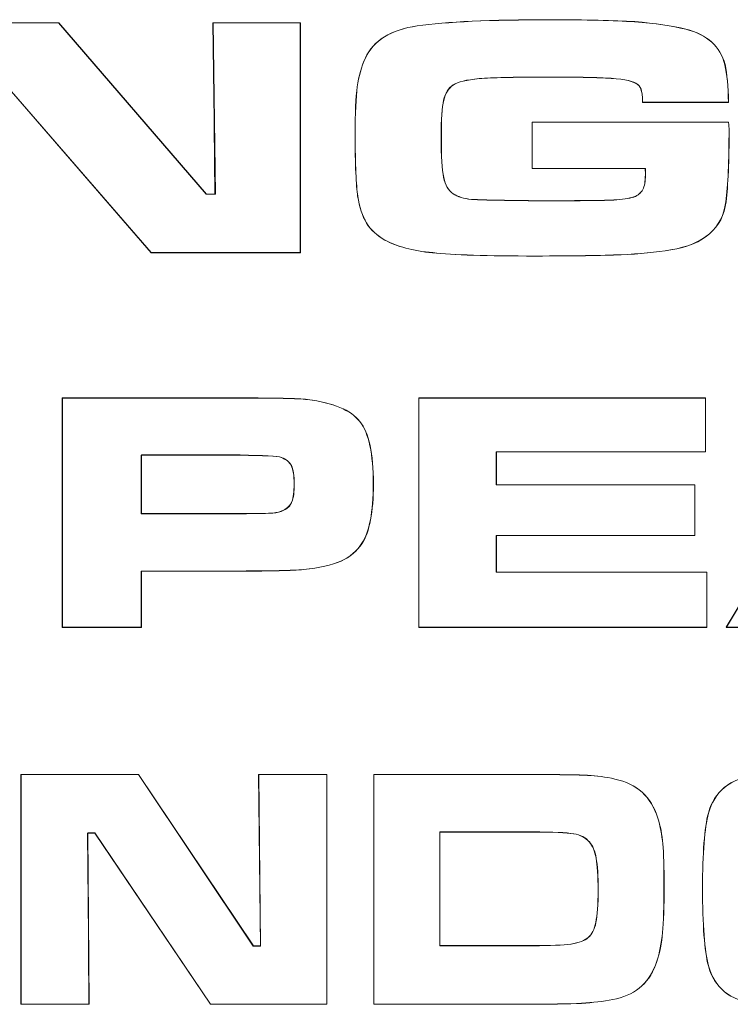
# Model space of a CAD drawing. Units: inches. Extents: x 1716 to 2694, y -847 to 442.
# Drawn here: x 2306 to 2310, y -30 to -24 of the extents above; entities that cross this region are included whole.
import ezdxf

# ---------------------------------------------------------------- set-up
doc = ezdxf.new("R2010")
doc.units = ezdxf.units.IN
doc.header["$MEASUREMENT"] = 0
doc.layers.add('Layer 1', color=7, linetype='Continuous')

msp = doc.modelspace()

# ---------------------------------------------------------------- linework, layer by layer
at = {"layer": 'Layer 1', "color": 7, "lineweight": 5}
for p, q in [((2305.1002, -24.1124), (2306.0252, -24.1124)), ((2305.1009, -24.1124), (2306.0262, -24.1124)), ((2305.1009, -24.1124), (2306.0262, -24.1124)), ((2305.1009, -24.1124), (2306.0262, -24.1124)), ((2306.0252, -24.1124), (2306.0252, -24.1124)), ((2306.0252, -24.1124), (2306.9326, -25.1645)), ((2306.0262, -24.1124), (2306.9326, -25.1652)), ((2306.0262, -24.1124), (2306.9326, -25.1652)), ((2306.0262, -24.1124), (2306.0262, -24.1124)), ((2306.0262, -24.1124), (2306.9333, -25.1645)), ((2306.9867, -25.1652), (2306.9736, -24.1124)), ((2306.9736, -24.1124), (2307.51, -24.1124)), ((2306.986, -25.1645), (2306.9743, -24.1124)), ((2306.9743, -24.1124), (2306.9743, -24.1124)), ((2306.9743, -24.1124), (2307.51, -24.1124)), ((2306.9878, -25.1652), (2306.9743, -24.1124)), ((2306.9743, -24.1124), (2307.5107, -24.1124)), ((2306.9884, -25.1645), (2306.9743, -24.1124)), ((2306.9743, -24.1124), (2306.9743, -24.1124)), ((2306.9743, -24.1124), (2307.5107, -24.1124)), ((2307.51, -24.1124), (2307.51, -25.5245)), ((2307.51, -24.1124), (2307.51, -24.1124)), ((2307.51, -24.1124), (2307.51, -25.5238)), ((2307.5107, -24.1124), (2307.5107, -25.5245)), ((2307.5107, -24.1124), (2307.5107, -24.1124)), ((2307.5107, -24.1124), (2307.5107, -25.5238)), ((2306.5943, -25.5245), (2305.6831, -24.4724)), ((2306.595, -25.5245), (2305.6831, -24.4724)), ((2306.595, -25.5238), (2305.6831, -24.4724)), ((2306.5943, -25.5238), (2305.6838, -24.4724)), ((2306.9326, -25.1645), (2306.9326, -25.1645)), ((2306.9326, -25.1645), (2306.986, -25.1645)), ((2306.9326, -25.1652), (2306.9867, -25.1652)), ((2306.9326, -25.1652), (2306.9878, -25.1652)), ((2306.9333, -25.1645), (2306.9333, -25.1645)), ((2306.9333, -25.1645), (2306.9884, -25.1645)), ((2306.986, -25.1645), (2306.986, -25.1645)), ((2306.9884, -25.1645), (2306.9884, -25.1645)), ((2307.51, -25.5238), (2306.5943, -25.5238)), ((2306.5943, -25.5238), (2306.5943, -25.5238)), ((2307.51, -25.5245), (2306.5943, -25.5245)), ((2307.5107, -25.5238), (2306.595, -25.5238)), ((2306.595, -25.5238), (2306.595, -25.5238)), ((2307.5107, -25.5245), (2306.595, -25.5245)), ((2307.51, -25.5238), (2307.51, -25.5238)), ((2307.5107, -25.5238), (2307.5107, -25.5238)), ((2308.2376, -26.4164), (2309.9991, -26.4164)), ((2308.2376, -27.8269), (2308.2376, -26.4164)), ((2308.2376, -26.4164), (2309.9998, -26.4164)), ((2308.2376, -27.8269), (2308.2376, -26.4164)), ((2308.2376, -26.4171), (2309.9998, -26.4171)), ((2308.2376, -27.8251), (2308.2376, -26.4171)), ((2308.2376, -26.4171), (2308.2376, -26.4171)), ((2308.2387, -26.4171), (2309.9991, -26.4171)), ((2308.2387, -27.8251), (2308.2387, -26.4171)), ((2308.2387, -26.4171), (2308.2387, -26.4171)), ((2309.9991, -26.4164), (2309.9991, -26.7475)), ((2309.9991, -26.4171), (2309.9991, -26.4171)), ((2309.9991, -26.4171), (2309.9991, -26.7468)), ((2309.9998, -26.4164), (2309.9998, -26.7475)), ((2309.9998, -26.4171), (2309.9998, -26.4171)), ((2309.9998, -26.4171), (2309.9998, -26.7468)), ((2310.1266, -27.8269), (2310.9706, -26.4164)), ((2310.1266, -27.8269), (2310.9706, -26.4164)), ((2310.1266, -27.8251), (2310.9713, -26.4171)), ((2310.1276, -27.8251), (2310.972, -26.4171)), ((2309.9991, -26.7468), (2308.7138, -26.7468)), ((2308.7138, -26.7468), (2308.7138, -26.7468)), ((2308.7138, -26.7468), (2308.7138, -26.9497)), ((2309.9991, -26.7475), (2308.7138, -26.7475)), ((2308.7138, -26.7475), (2308.7138, -26.9511)), ((2309.9998, -26.7468), (2308.7148, -26.7468)), ((2308.7148, -26.7468), (2308.7148, -26.7468)), ((2308.7148, -26.7468), (2308.7148, -26.9497)), ((2309.9998, -26.7475), (2308.7148, -26.7475)), ((2308.7148, -26.7475), (2308.7148, -26.9511)), ((2309.9991, -26.7468), (2309.9991, -26.7468)), ((2309.9998, -26.7468), (2309.9998, -26.7468)), ((2308.7138, -26.9497), (2308.7138, -26.9497)), ((2308.7138, -26.9497), (2309.934, -26.9497)), ((2308.7138, -26.9511), (2309.9333, -26.9511)), ((2308.7148, -26.9497), (2308.7148, -26.9497)), ((2308.7148, -26.9497), (2309.9333, -26.9497)), ((2308.7148, -26.9511), (2309.9333, -26.9511)), ((2309.9333, -26.9497), (2309.9333, -26.9497)), ((2309.9333, -26.9497), (2309.9333, -27.2626)), ((2309.9333, -26.9511), (2309.9333, -27.2608)), ((2309.9333, -26.9511), (2309.9333, -27.2608)), ((2309.934, -26.9497), (2309.934, -26.9497)), ((2309.934, -26.9497), (2309.934, -27.2626)), ((2309.9333, -27.2608), (2308.7138, -27.2608)), ((2308.7138, -27.2608), (2308.7138, -27.4875)), ((2309.934, -27.2626), (2308.7138, -27.2626)), ((2308.7138, -27.2626), (2308.7138, -27.2626)), ((2308.7138, -27.2626), (2308.7138, -27.4861)), ((2309.9333, -27.2608), (2308.7148, -27.2608)), ((2308.7148, -27.2608), (2308.7148, -27.4875)), ((2309.9333, -27.2626), (2308.7148, -27.2626)), ((2308.7148, -27.2626), (2308.7148, -27.2626)), ((2308.7148, -27.2626), (2308.7148, -27.4861)), ((2309.9333, -27.2626), (2309.9333, -27.2626)), ((2309.934, -27.2626), (2309.934, -27.2626)), ((2308.7138, -27.4861), (2308.7138, -27.4861)), ((2308.7138, -27.4861), (2310.0074, -27.4861)), ((2308.7138, -27.4875), (2310.0084, -27.4875)), ((2308.7148, -27.4861), (2308.7148, -27.4861)), ((2308.7148, -27.4861), (2310.0074, -27.4861)), ((2308.7148, -27.4875), (2310.0074, -27.4875)), ((2310.0074, -27.4861), (2310.0074, -27.4861)), ((2310.0074, -27.4861), (2310.0074, -27.8251)), ((2310.0074, -27.4861), (2310.0074, -27.4861)), ((2310.0074, -27.4861), (2310.0074, -27.8251)), ((2310.0074, -27.4875), (2310.0074, -27.8269)), ((2310.0084, -27.4875), (2310.0084, -27.8269)), ((2310.0074, -27.8251), (2308.2376, -27.8251)), ((2308.2376, -27.8251), (2308.2376, -27.8251)), ((2310.0084, -27.8269), (2308.2376, -27.8269)), ((2310.0074, -27.8269), (2308.2376, -27.8269)), ((2310.0074, -27.8251), (2308.2387, -27.8251)), ((2308.2387, -27.8251), (2308.2387, -27.8251)), ((2310.0074, -27.8251), (2310.0074, -27.8251)), ((2310.0074, -27.8251), (2310.0074, -27.8251)), ((2310.6809, -27.8251), (2310.1266, -27.8251)), ((2310.1266, -27.8251), (2310.1266, -27.8251)), ((2310.6802, -27.8269), (2310.1266, -27.8269)), ((2310.6809, -27.8269), (2310.1266, -27.8269)), ((2310.6795, -27.8251), (2310.1276, -27.8251)), ((2310.1276, -27.8251), (2310.1276, -27.8251)), ((2305.7937, -28.7295), (2306.5161, -28.7295)), ((2305.7937, -30.1406), (2305.7937, -28.7295)), ((2305.7937, -28.7295), (2305.7937, -28.7295)), ((2305.7947, -28.7295), (2306.5154, -28.7295)), ((2305.7947, -30.1406), (2305.7947, -28.7295)), ((2305.7947, -28.7295), (2305.7947, -28.7295)), ((2305.7947, -28.7309), (2306.5154, -28.7309)), ((2305.7947, -30.1423), (2305.7947, -28.7309)), ((2305.7947, -28.7309), (2306.5161, -28.7309)), ((2305.7947, -30.1423), (2305.7947, -28.7309)), ((2306.5154, -28.7295), (2306.5154, -28.7295)), ((2306.5154, -28.7295), (2307.222, -29.7847)), ((2306.5154, -28.7309), (2307.222, -29.7837)), ((2306.5161, -28.7295), (2306.5161, -28.7295)), ((2306.5161, -28.7295), (2307.2213, -29.7847)), ((2306.5161, -28.7309), (2307.222, -29.7837)), ((2307.2647, -29.7847), (2307.2537, -28.7295)), ((2307.2537, -28.7295), (2307.2537, -28.7295)), ((2307.2537, -28.7295), (2307.6726, -28.7295)), ((2307.2654, -29.7847), (2307.2548, -28.7295)), ((2307.2548, -28.7295), (2307.2548, -28.7295)), ((2307.2548, -28.7295), (2307.6726, -28.7295)), ((2307.2647, -29.7837), (2307.2548, -28.7309)), ((2307.2548, -28.7309), (2307.6726, -28.7309)), ((2307.2654, -29.7837), (2307.2548, -28.7309)), ((2307.2548, -28.7309), (2307.6726, -28.7309)), ((2307.6726, -28.7295), (2307.6726, -28.7295)), ((2307.6726, -28.7295), (2307.6726, -30.1406)), ((2307.6726, -28.7295), (2307.6726, -28.7295)), ((2307.6726, -28.7295), (2307.6726, -30.1406)), ((2307.6726, -28.7309), (2307.6726, -30.1423)), ((2307.6726, -28.7309), (2307.6726, -30.1423)), ((2306.2484, -29.0902), (2306.2033, -29.0902)), ((2306.2033, -29.0902), (2306.2126, -30.1423)), ((2306.2484, -29.0895), (2306.204, -29.0895)), ((2306.204, -29.0895), (2306.204, -29.0895)), ((2306.204, -29.0895), (2306.2126, -30.1406)), ((2306.2484, -29.0902), (2306.204, -29.0902)), ((2306.204, -29.0902), (2306.2119, -30.1423)), ((2306.2484, -29.0895), (2306.205, -29.0895)), ((2306.205, -29.0895), (2306.205, -29.0895)), ((2306.205, -29.0895), (2306.2126, -30.1406)), ((2306.9581, -30.1406), (2306.2484, -29.0895)), ((2306.2484, -29.0895), (2306.2484, -29.0895)), ((2306.9588, -30.1406), (2306.2484, -29.0895)), ((2306.2484, -29.0895), (2306.2484, -29.0895)), ((2306.9581, -30.1423), (2306.2484, -29.0902)), ((2306.9588, -30.1423), (2306.2484, -29.0902)), ((2307.2213, -29.7847), (2307.2213, -29.7847)), ((2307.2213, -29.7847), (2307.2647, -29.7847)), ((2307.222, -29.7837), (2307.2647, -29.7837)), ((2307.222, -29.7837), (2307.2654, -29.7837)), ((2307.222, -29.7847), (2307.222, -29.7847)), ((2307.222, -29.7847), (2307.2654, -29.7847)), ((2307.2647, -29.7847), (2307.2647, -29.7847)), ((2307.2654, -29.7847), (2307.2654, -29.7847)), ((2306.2126, -30.1406), (2305.7937, -30.1406)), ((2305.7937, -30.1406), (2305.7937, -30.1406)), ((2306.2126, -30.1406), (2305.7947, -30.1406)), ((2305.7947, -30.1406), (2305.7947, -30.1406)), ((2306.2119, -30.1423), (2305.7947, -30.1423)), ((2306.2126, -30.1423), (2305.7947, -30.1423)), ((2306.2126, -30.1406), (2306.2126, -30.1406)), ((2306.2126, -30.1406), (2306.2126, -30.1406)), ((2307.6726, -30.1406), (2306.9581, -30.1406)), ((2306.9581, -30.1406), (2306.9581, -30.1406)), ((2307.6726, -30.1423), (2306.9581, -30.1423)), ((2307.6726, -30.1406), (2306.9588, -30.1406)), ((2306.9588, -30.1406), (2306.9588, -30.1406)), ((2307.6726, -30.1423), (2306.9588, -30.1423)), ((2307.6726, -30.1406), (2307.6726, -30.1406)), ((2307.6726, -30.1406), (2307.6726, -30.1406))]:
    msp.add_line(p, q, dxfattribs=at)
for points in [[(2307.9097, -24.3284), (2307.9593, -24.2202), (2308.0668, -24.1544), (2308.2277, -24.1303)], [(2307.9097, -24.3277), (2307.96, -24.2185), (2308.0661, -24.1544), (2308.2277, -24.1303)], [(2307.9097, -24.3284), (2307.9607, -24.2202), (2308.0661, -24.1544), (2308.2287, -24.1303)], [(2307.9104, -24.3277), (2307.9607, -24.2185), (2308.0661, -24.1544), (2308.2287, -24.1303)], [(2308.2277, -24.1303), (2308.4051, -24.1041), (2308.6783, -24.0924), (2309.0469, -24.0924)], [(2308.2277, -24.1303), (2308.4051, -24.1055), (2308.6783, -24.0931), (2309.0469, -24.0931)], [(2308.2287, -24.1303), (2308.4065, -24.1041), (2308.679, -24.0924), (2309.0476, -24.0924)], [(2308.2287, -24.1303), (2308.4065, -24.1055), (2308.679, -24.0931), (2309.0476, -24.0931)], [(2309.0469, -24.0924), (2309.265, -24.0924), (2309.4369, -24.0979), (2309.564, -24.1041)], [(2309.0469, -24.0931), (2309.265, -24.0931), (2309.4369, -24.0969), (2309.564, -24.1055)], [(2309.0476, -24.0924), (2309.2643, -24.0924), (2309.4376, -24.0979), (2309.5647, -24.1041)], [(2309.0476, -24.0931), (2309.2643, -24.0931), (2309.4376, -24.0969), (2309.5647, -24.1055)], [(2309.564, -24.1041), (2309.6894, -24.1155), (2309.7955, -24.1303), (2309.8782, -24.1513)], [(2309.564, -24.1055), (2309.6901, -24.1148), (2309.7945, -24.1303), (2309.8782, -24.1503)], [(2309.5647, -24.1041), (2309.6915, -24.1155), (2309.7945, -24.1303), (2309.8789, -24.1513)], [(2309.5647, -24.1055), (2309.6908, -24.1148), (2309.7955, -24.1303), (2309.8782, -24.1503)], [(2309.8782, -24.1503), (2310.0098, -24.1844), (2310.0904, -24.257), (2310.1183, -24.3694)], [(2309.8782, -24.1503), (2310.0105, -24.1844), (2310.0911, -24.257), (2310.119, -24.3694)], [(2309.8782, -24.1513), (2310.0105, -24.1837), (2310.0904, -24.257), (2310.1183, -24.3687)], [(2309.8789, -24.1513), (2310.0091, -24.1837), (2310.0911, -24.257), (2310.119, -24.3687)], [(2307.8594, -24.5048), (2307.8687, -24.44), (2307.8862, -24.3811), (2307.9097, -24.3277)], [(2307.8594, -24.5041), (2307.8687, -24.4393), (2307.8856, -24.3811), (2307.9097, -24.3284)], [(2307.8601, -24.5048), (2307.8694, -24.44), (2307.8849, -24.3811), (2307.9104, -24.3277)], [(2307.8601, -24.5041), (2307.8694, -24.4393), (2307.8856, -24.3811), (2307.9097, -24.3284)], [(2310.1183, -24.3687), (2310.1314, -24.4252), (2310.1383, -24.502), (2310.14, -24.5985)], [(2310.1183, -24.3694), (2310.1314, -24.4252), (2310.139, -24.5027), (2310.14, -24.6002)], [(2310.119, -24.3687), (2310.1314, -24.4252), (2310.139, -24.502), (2310.1407, -24.5985)], [(2310.119, -24.3694), (2310.1321, -24.4252), (2310.139, -24.5027), (2310.14, -24.6002)], [(2308.4492, -24.4941), (2308.4206, -24.5127), (2308.4013, -24.5437), (2308.3903, -24.5878)], [(2308.4492, -24.4927), (2308.4206, -24.5134), (2308.402, -24.543), (2308.3909, -24.5871)], [(2308.4499, -24.4927), (2308.4213, -24.5134), (2308.4003, -24.543), (2308.3909, -24.5871)], [(2308.4499, -24.4941), (2308.4206, -24.5127), (2308.402, -24.5437), (2308.3909, -24.5878)], [(2308.6087, -24.4545), (2308.5312, -24.4617), (2308.4771, -24.4741), (2308.4492, -24.4941)], [(2308.6094, -24.4545), (2308.5312, -24.4631), (2308.4771, -24.4748), (2308.4492, -24.4927)], [(2308.6094, -24.4545), (2308.5319, -24.4617), (2308.4778, -24.4741), (2308.4499, -24.4941)], [(2308.6101, -24.4545), (2308.5319, -24.4631), (2308.4778, -24.4748), (2308.4499, -24.4927)], [(2309.0011, -24.4445), (2308.8178, -24.4445), (2308.6876, -24.4483), (2308.6087, -24.4545)], [(2309.0011, -24.4445), (2308.8185, -24.4445), (2308.6883, -24.4483), (2308.6094, -24.4545)], [(2309.0011, -24.4455), (2308.8185, -24.4455), (2308.6876, -24.4483), (2308.6094, -24.4545)], [(2309.0004, -24.4455), (2308.8178, -24.4455), (2308.6883, -24.4483), (2308.6101, -24.4545)], [(2309.3866, -24.4517), (2309.2984, -24.4455), (2309.1699, -24.4455), (2309.0004, -24.4455)], [(2309.3866, -24.4507), (2309.2984, -24.4462), (2309.1692, -24.4445), (2309.0011, -24.4445)], [(2309.3866, -24.4507), (2309.2984, -24.4462), (2309.1692, -24.4445), (2309.0011, -24.4445)], [(2309.3859, -24.4517), (2309.2977, -24.4455), (2309.1692, -24.4455), (2309.0011, -24.4455)], [(2309.5716, -24.4841), (2309.5423, -24.4662), (2309.482, -24.4545), (2309.3859, -24.4517)], [(2309.5716, -24.4824), (2309.5416, -24.4662), (2309.481, -24.4545), (2309.3866, -24.4507)], [(2309.5709, -24.4824), (2309.5416, -24.4662), (2309.481, -24.4545), (2309.3866, -24.4507)], [(2309.5723, -24.4841), (2309.5416, -24.4662), (2309.481, -24.4545), (2309.3866, -24.4517)], [(2309.6033, -24.5189), (2309.5981, -24.5041), (2309.5878, -24.4917), (2309.5709, -24.4824)], [(2309.6026, -24.5189), (2309.5971, -24.5041), (2309.5871, -24.4917), (2309.5716, -24.4824)], [(2309.6026, -24.5196), (2309.5981, -24.5048), (2309.5878, -24.4927), (2309.5716, -24.4841)], [(2309.6033, -24.5196), (2309.5988, -24.5048), (2309.5878, -24.4927), (2309.5723, -24.4841)], [(2307.8463, -24.7959), (2307.8463, -24.6667), (2307.8521, -24.5692), (2307.8594, -24.5048)], [(2307.847, -24.7952), (2307.847, -24.6667), (2307.8521, -24.5699), (2307.8594, -24.5041)], [(2307.847, -24.7952), (2307.847, -24.6667), (2307.8521, -24.5699), (2307.8601, -24.5041)], [(2307.847, -24.7959), (2307.847, -24.6667), (2307.8521, -24.5692), (2307.8601, -24.5048)], [(2309.6119, -24.6002), (2309.6119, -24.5599), (2309.6088, -24.5337), (2309.6026, -24.5189)], [(2309.6126, -24.5985), (2309.6126, -24.5606), (2309.6081, -24.5344), (2309.6026, -24.5196)], [(2309.6119, -24.6002), (2309.6119, -24.5599), (2309.6088, -24.5337), (2309.6033, -24.5189)], [(2309.6119, -24.5985), (2309.6119, -24.5606), (2309.6088, -24.5344), (2309.6033, -24.5196)], [(2308.3909, -24.5871), (2308.3803, -24.6312), (2308.3754, -24.7046), (2308.3754, -24.8107)], [(2308.3909, -24.5878), (2308.3803, -24.6312), (2308.3754, -24.7063), (2308.3754, -24.8124)], [(2308.3909, -24.5871), (2308.3796, -24.6312), (2308.3765, -24.7046), (2308.3765, -24.8107)], [(2308.3903, -24.5878), (2308.3803, -24.6312), (2308.3765, -24.7063), (2308.3765, -24.8124)], [(2310.1407, -24.5985), (2310.1407, -24.5985), (2309.6119, -24.5985), (2309.6119, -24.5985)], [(2310.14, -24.6002), (2310.14, -24.6002), (2309.6119, -24.6002), (2309.6119, -24.6002)], [(2310.14, -24.6002), (2310.14, -24.6002), (2309.6119, -24.6002), (2309.6119, -24.6002)], [(2310.14, -24.5985), (2310.14, -24.5985), (2309.6126, -24.5985), (2309.6126, -24.5985)], [(2308.9346, -24.7225), (2308.9346, -24.7225), (2310.1407, -24.7225), (2310.1407, -24.7225)], [(2308.9346, -25.0057), (2308.9346, -25.0057), (2308.9346, -24.7225), (2308.9346, -24.7225)], [(2308.9346, -24.7225), (2308.9346, -24.7225), (2310.1407, -24.7225), (2310.1407, -24.7225)], [(2308.9346, -25.0057), (2308.9346, -25.0057), (2308.9346, -24.7225), (2308.9346, -24.7225)], [(2308.9346, -24.7225), (2308.9346, -24.7225), (2310.1407, -24.7225), (2310.1407, -24.7225)], [(2308.9346, -25.0057), (2308.9346, -25.0057), (2308.9346, -24.7225), (2308.9346, -24.7225)], [(2308.9353, -24.7225), (2308.9353, -24.7225), (2310.1414, -24.7225), (2310.1414, -24.7225)], [(2308.9353, -25.0057), (2308.9353, -25.0057), (2308.9353, -24.7225), (2308.9353, -24.7225)], [(2310.1407, -24.7225), (2310.1428, -24.7456), (2310.1445, -24.7604), (2310.1445, -24.7621)], [(2310.1407, -24.7225), (2310.1428, -24.7456), (2310.1438, -24.7604), (2310.1438, -24.7621)], [(2310.1407, -24.7225), (2310.1438, -24.7466), (2310.1438, -24.7611), (2310.1438, -24.7611)], [(2310.1414, -24.7225), (2310.1428, -24.7466), (2310.1445, -24.7611), (2310.1445, -24.7611)], [(2307.8625, -25.1762), (2307.8539, -25.1118), (2307.8463, -24.985), (2307.8463, -24.7959)], [(2307.8625, -25.1769), (2307.8532, -25.1118), (2307.847, -24.985), (2307.847, -24.7952)], [(2307.8632, -25.1769), (2307.8539, -25.1118), (2307.847, -24.985), (2307.847, -24.7952)], [(2307.8632, -25.1762), (2307.8539, -25.1118), (2307.847, -24.985), (2307.847, -24.7959)], [(2310.1445, -24.7611), (2310.1445, -24.9609), (2310.1383, -25.1118), (2310.1235, -25.2117)], [(2310.1438, -24.7611), (2310.1438, -24.9609), (2310.1376, -25.1118), (2310.1245, -25.2117)], [(2310.1445, -24.7621), (2310.1445, -24.9609), (2310.1376, -25.1118), (2310.1245, -25.211)], [(2310.1438, -24.7621), (2310.1438, -24.9609), (2310.1376, -25.1118), (2310.1252, -25.211)], [(2308.3754, -24.8107), (2308.3754, -24.9316), (2308.3803, -25.0143), (2308.3909, -25.0615)], [(2308.3754, -24.8124), (2308.3754, -24.933), (2308.3803, -25.015), (2308.3909, -25.0615)], [(2308.3765, -24.8107), (2308.3765, -24.9316), (2308.3796, -25.0143), (2308.3909, -25.0615)], [(2308.3765, -24.8124), (2308.3765, -24.933), (2308.3803, -25.015), (2308.3903, -25.0615)], [(2309.6288, -25.0057), (2309.6288, -25.0057), (2308.9346, -25.0057), (2308.9346, -25.0057)], [(2309.6288, -25.0057), (2309.6288, -25.0057), (2308.9346, -25.0057), (2308.9346, -25.0057)], [(2309.6298, -25.0057), (2309.6298, -25.0057), (2308.9346, -25.0057), (2308.9346, -25.0057)], [(2309.6288, -25.0057), (2309.6288, -25.0057), (2308.9353, -25.0057), (2308.9353, -25.0057)], [(2309.6143, -25.1352), (2309.6243, -25.1142), (2309.6305, -25.088), (2309.6305, -25.0436)], [(2309.6143, -25.1352), (2309.625, -25.1142), (2309.6298, -25.088), (2309.6298, -25.0436)], [(2309.6143, -25.1366), (2309.6243, -25.1156), (2309.6298, -25.0863), (2309.6298, -25.0453)], [(2309.6143, -25.1366), (2309.625, -25.1156), (2309.6298, -25.0863), (2309.6298, -25.0453)], [(2309.6298, -25.0453), (2309.6298, -25.0398), (2309.6298, -25.026), (2309.6288, -25.0057)], [(2309.6305, -25.0436), (2309.6305, -25.0408), (2309.6305, -25.026), (2309.6288, -25.0057)], [(2309.6298, -25.0453), (2309.6298, -25.0398), (2309.6298, -25.026), (2309.6288, -25.0057)], [(2309.6298, -25.0436), (2309.6298, -25.0408), (2309.6298, -25.026), (2309.6298, -25.0057)], [(2308.3903, -25.0615), (2308.4013, -25.1097), (2308.4199, -25.1428), (2308.4492, -25.1614)], [(2308.3909, -25.0615), (2308.402, -25.1087), (2308.4199, -25.1435), (2308.4492, -25.1614)], [(2308.3909, -25.0615), (2308.402, -25.1097), (2308.4199, -25.1428), (2308.4499, -25.1614)], [(2308.3909, -25.0615), (2308.4003, -25.1087), (2308.4206, -25.1435), (2308.4499, -25.1614)], [(2308.4492, -25.1614), (2308.4771, -25.1807), (2308.5157, -25.1917), (2308.5615, -25.1969)], [(2308.4492, -25.1614), (2308.4771, -25.1824), (2308.515, -25.1907), (2308.5608, -25.1969)], [(2308.4499, -25.1614), (2308.4778, -25.1807), (2308.5157, -25.1917), (2308.5615, -25.1969)], [(2308.4499, -25.1614), (2308.4778, -25.1824), (2308.5157, -25.1907), (2308.5615, -25.1969)], [(2309.5592, -25.1824), (2309.5847, -25.1707), (2309.6026, -25.1583), (2309.6143, -25.1352)], [(2309.5592, -25.1807), (2309.5847, -25.1714), (2309.6026, -25.1576), (2309.6143, -25.1366)], [(2309.5599, -25.1824), (2309.5847, -25.1707), (2309.6033, -25.1583), (2309.6143, -25.1352)], [(2309.5599, -25.1807), (2309.5857, -25.1714), (2309.6033, -25.1576), (2309.6143, -25.1366)], [(2307.9172, -25.3409), (2307.8918, -25.2999), (2307.8732, -25.2441), (2307.8625, -25.1762)], [(2307.9166, -25.3426), (2307.8918, -25.3006), (2307.8732, -25.2441), (2307.8625, -25.1769)], [(2307.9172, -25.3409), (2307.8911, -25.2999), (2307.8738, -25.2441), (2307.8632, -25.1762)], [(2307.9172, -25.3426), (2307.8918, -25.3006), (2307.8738, -25.2441), (2307.8632, -25.1769)], [(2308.5608, -25.1969), (2308.608, -25.2), (2308.7527, -25.2031), (2308.998, -25.2055)], [(2308.5615, -25.1969), (2308.608, -25.1986), (2308.7527, -25.2031), (2308.998, -25.2048)], [(2308.5615, -25.1969), (2308.608, -25.1986), (2308.7534, -25.2031), (2308.998, -25.2048)], [(2308.5615, -25.1969), (2308.6087, -25.2), (2308.7534, -25.2031), (2308.998, -25.2055)], [(2308.998, -25.2055), (2309.2388, -25.2055), (2309.3828, -25.2031), (2309.4362, -25.2)], [(2308.998, -25.2055), (2309.2381, -25.2055), (2309.3852, -25.2031), (2309.4362, -25.2)], [(2308.998, -25.2048), (2309.2381, -25.2048), (2309.3835, -25.2031), (2309.4362, -25.201)], [(2308.998, -25.2048), (2309.2381, -25.2048), (2309.3842, -25.2031), (2309.4362, -25.201)], [(2309.4362, -25.201), (2309.4872, -25.1969), (2309.5292, -25.1907), (2309.5592, -25.1807)], [(2309.4362, -25.201), (2309.4872, -25.1969), (2309.5292, -25.1907), (2309.5599, -25.1807)], [(2309.4362, -25.2), (2309.4872, -25.1969), (2309.5282, -25.1907), (2309.5592, -25.1824)], [(2309.4362, -25.2), (2309.4865, -25.1969), (2309.5292, -25.1907), (2309.5599, -25.1824)], [(2310.1245, -25.211), (2310.1042, -25.3736), (2309.9905, -25.4735), (2309.7852, -25.5066)], [(2310.1235, -25.2117), (2310.1049, -25.3736), (2309.9898, -25.4742), (2309.7852, -25.5066)], [(2310.1252, -25.211), (2310.1049, -25.3736), (2309.9905, -25.4735), (2309.7862, -25.5066)], [(2310.1245, -25.2117), (2310.1049, -25.3736), (2309.9905, -25.4742), (2309.7862, -25.5066)], [(2308.0302, -25.4463), (2307.9806, -25.4191), (2307.9438, -25.386), (2307.9166, -25.3426)], [(2308.0302, -25.447), (2307.9817, -25.4177), (2307.9438, -25.386), (2307.9172, -25.3409)], [(2308.0309, -25.447), (2307.9806, -25.4177), (2307.9438, -25.386), (2307.9172, -25.3409)], [(2308.0302, -25.4463), (2307.9806, -25.4191), (2307.9445, -25.386), (2307.9172, -25.3426)], [(2308.3231, -25.5252), (2308.2008, -25.5128), (2308.1033, -25.4859), (2308.0302, -25.4463)], [(2308.3231, -25.5252), (2308.2008, -25.5128), (2308.1033, -25.4859), (2308.0302, -25.4463)], [(2308.3238, -25.5238), (2308.1997, -25.5121), (2308.1022, -25.4859), (2308.0302, -25.447)], [(2308.3231, -25.5238), (2308.2008, -25.5121), (2308.1033, -25.4859), (2308.0309, -25.447)], [(2308.9546, -25.5445), (2308.6573, -25.5445), (2308.4485, -25.5383), (2308.3231, -25.5238)], [(2308.9556, -25.5445), (2308.6566, -25.5445), (2308.4468, -25.5376), (2308.3231, -25.5252)], [(2308.9546, -25.5445), (2308.6573, -25.5445), (2308.4485, -25.5376), (2308.3231, -25.5252)], [(2308.9556, -25.5445), (2308.6566, -25.5445), (2308.4474, -25.5383), (2308.3238, -25.5238)], [(2309.7862, -25.5066), (2309.6963, -25.5214), (2309.594, -25.5314), (2309.4796, -25.5369)], [(2309.7852, -25.5066), (2309.6963, -25.5214), (2309.5933, -25.5314), (2309.4803, -25.5369)], [(2309.7852, -25.5066), (2309.6963, -25.5214), (2309.5933, -25.5331), (2309.4803, -25.5362)], [(2309.7862, -25.5066), (2309.6963, -25.5214), (2309.594, -25.5331), (2309.481, -25.5362)], [(2309.481, -25.5362), (2309.3656, -25.5414), (2309.1899, -25.5445), (2308.9546, -25.5445)], [(2309.4796, -25.5369), (2309.3649, -25.5414), (2309.1899, -25.5445), (2308.9546, -25.5445)], [(2309.4803, -25.5362), (2309.3649, -25.5414), (2309.1899, -25.5445), (2308.9556, -25.5445)], [(2309.4803, -25.5369), (2309.3649, -25.5414), (2309.1899, -25.5445), (2308.9556, -25.5445)], [(2306.0479, -27.8269), (2306.0479, -27.8269), (2306.0479, -26.4164), (2306.0479, -26.4164)], [(2306.0479, -26.4164), (2306.0479, -26.4164), (2307.1387, -26.4164), (2307.1387, -26.4164)], [(2306.0479, -27.8251), (2306.0479, -27.8251), (2306.0479, -26.4171), (2306.0479, -26.4171)], [(2306.0479, -26.4171), (2306.0479, -26.4171), (2307.1376, -26.4171), (2307.1376, -26.4171)], [(2306.0486, -27.8269), (2306.0486, -27.8269), (2306.0486, -26.4164), (2306.0486, -26.4164)], [(2306.0486, -26.4164), (2306.0486, -26.4164), (2307.1387, -26.4164), (2307.1387, -26.4164)], [(2306.0486, -27.8251), (2306.0486, -27.8251), (2306.0486, -26.4171), (2306.0486, -26.4171)], [(2306.0486, -26.4171), (2306.0486, -26.4171), (2307.1387, -26.4171), (2307.1387, -26.4171)], [(2307.1376, -26.4171), (2307.3547, -26.4171), (2307.4938, -26.4195), (2307.5541, -26.4257)], [(2307.1387, -26.4164), (2307.3547, -26.4164), (2307.4938, -26.4195), (2307.5552, -26.4264)], [(2307.1387, -26.4164), (2307.3547, -26.4164), (2307.4932, -26.4195), (2307.5552, -26.4264)], [(2307.1387, -26.4171), (2307.3554, -26.4171), (2307.4932, -26.4195), (2307.5552, -26.4257)], [(2307.5541, -26.4257), (2307.7136, -26.4464), (2307.8184, -26.4905), (2307.8756, -26.5611)], [(2307.5552, -26.4257), (2307.713, -26.4464), (2307.8191, -26.4905), (2307.8763, -26.5611)], [(2307.5552, -26.4264), (2307.713, -26.4457), (2307.8191, -26.4898), (2307.8763, -26.5618)], [(2307.5552, -26.4264), (2307.713, -26.4457), (2307.8198, -26.4898), (2307.8763, -26.5618)], [(2307.8756, -26.5611), (2307.9321, -26.6314), (2307.9582, -26.7585), (2307.9582, -26.9442)], [(2307.8763, -26.5611), (2307.9314, -26.6314), (2307.9593, -26.7585), (2307.9593, -26.9442)], [(2307.8763, -26.5618), (2307.9314, -26.6331), (2307.9582, -26.7599), (2307.9582, -26.9442)], [(2307.8763, -26.5618), (2307.9314, -26.6331), (2307.9593, -26.7599), (2307.9593, -26.9442)], [(2307.1393, -26.7685), (2307.1393, -26.7685), (2306.533, -26.7685), (2306.533, -26.7685)], [(2306.533, -26.7685), (2306.533, -26.7685), (2306.533, -27.1278), (2306.533, -27.1278)], [(2307.1393, -26.7668), (2307.1393, -26.7668), (2306.534, -26.7668), (2306.534, -26.7668)], [(2306.534, -26.7668), (2306.534, -26.7668), (2306.534, -27.1268), (2306.534, -27.1268)], [(2307.14, -26.7685), (2307.14, -26.7685), (2306.534, -26.7685), (2306.534, -26.7685)], [(2306.534, -26.7685), (2306.534, -26.7685), (2306.534, -27.1278), (2306.534, -27.1278)], [(2307.14, -26.7668), (2307.14, -26.7668), (2306.5347, -26.7668), (2306.5347, -26.7668)], [(2306.5347, -26.7668), (2306.5347, -26.7668), (2306.5347, -27.1268), (2306.5347, -27.1268)], [(2307.3939, -26.7823), (2307.3709, -26.773), (2307.2865, -26.7699), (2307.1393, -26.7668)], [(2307.3939, -26.7816), (2307.3709, -26.7747), (2307.2871, -26.7699), (2307.1393, -26.7685)], [(2307.3932, -26.7823), (2307.3709, -26.773), (2307.2871, -26.7699), (2307.14, -26.7668)], [(2307.3939, -26.7816), (2307.3715, -26.7747), (2307.2871, -26.7699), (2307.14, -26.7685)], [(2307.4553, -26.8319), (2307.4435, -26.8088), (2307.4225, -26.794), (2307.3932, -26.7823)], [(2307.4553, -26.8326), (2307.4435, -26.8095), (2307.4225, -26.7933), (2307.3939, -26.7816)], [(2307.4559, -26.8326), (2307.4435, -26.8095), (2307.4218, -26.7933), (2307.3939, -26.7816)], [(2307.4542, -26.8319), (2307.4442, -26.8088), (2307.4236, -26.794), (2307.3939, -26.7823)], [(2307.4721, -26.9442), (2307.4721, -26.8939), (2307.4659, -26.856), (2307.4542, -26.8319)], [(2307.4728, -26.9442), (2307.4728, -26.8939), (2307.4666, -26.856), (2307.4553, -26.8319)], [(2307.4721, -26.9442), (2307.4721, -26.8932), (2307.4659, -26.8567), (2307.4553, -26.8326)], [(2307.4728, -26.9442), (2307.4728, -26.8932), (2307.4659, -26.8567), (2307.4559, -26.8326)], [(2307.4584, -27.0541), (2307.4677, -27.03), (2307.4721, -26.9938), (2307.4721, -26.9442)], [(2307.459, -27.0534), (2307.4677, -27.0293), (2307.4721, -26.9945), (2307.4721, -26.9442)], [(2307.459, -27.0541), (2307.4684, -27.03), (2307.4728, -26.9938), (2307.4728, -26.9442)], [(2307.459, -27.0534), (2307.4684, -27.0293), (2307.4728, -26.9945), (2307.4728, -26.9442)], [(2307.9582, -26.9442), (2307.9582, -27.1175), (2307.9345, -27.2384), (2307.8887, -27.3098)], [(2307.9582, -26.9442), (2307.9582, -27.1175), (2307.9352, -27.2398), (2307.8893, -27.3111)], [(2307.9593, -26.9442), (2307.9593, -27.1175), (2307.9359, -27.2398), (2307.8893, -27.3111)], [(2307.9593, -26.9442), (2307.9593, -27.1175), (2307.9352, -27.2384), (2307.8893, -27.3098)], [(2307.407, -27.1061), (2307.4311, -27.0944), (2307.4491, -27.0765), (2307.459, -27.0534)], [(2307.407, -27.1068), (2307.4311, -27.0958), (2307.4491, -27.0782), (2307.4584, -27.0541)], [(2307.4081, -27.1061), (2307.4329, -27.0944), (2307.4497, -27.0765), (2307.459, -27.0534)], [(2307.4081, -27.1068), (2307.4329, -27.0958), (2307.4491, -27.0782), (2307.459, -27.0541)], [(2306.533, -27.1278), (2306.533, -27.1278), (2307.1393, -27.1278), (2307.1393, -27.1278)], [(2306.534, -27.1268), (2306.534, -27.1268), (2307.1393, -27.1268), (2307.1393, -27.1268)], [(2306.534, -27.1278), (2306.534, -27.1278), (2307.14, -27.1278), (2307.14, -27.1278)], [(2306.5347, -27.1268), (2306.5347, -27.1268), (2307.14, -27.1268), (2307.14, -27.1268)], [(2307.1393, -27.1278), (2307.2492, -27.1278), (2307.3175, -27.1261), (2307.3405, -27.1237)], [(2307.1393, -27.1268), (2307.2499, -27.1268), (2307.3175, -27.1268), (2307.3412, -27.1237)], [(2307.14, -27.1278), (2307.2499, -27.1278), (2307.3175, -27.1261), (2307.3412, -27.1237)], [(2307.14, -27.1268), (2307.2499, -27.1268), (2307.3181, -27.1268), (2307.3412, -27.1237)], [(2307.3405, -27.1237), (2307.366, -27.1216), (2307.3877, -27.1175), (2307.407, -27.1068)], [(2307.3412, -27.1237), (2307.366, -27.1206), (2307.3877, -27.1175), (2307.407, -27.1061)], [(2307.3412, -27.1237), (2307.366, -27.1206), (2307.3884, -27.1175), (2307.4081, -27.1061)], [(2307.3412, -27.1237), (2307.366, -27.1216), (2307.3884, -27.1175), (2307.4081, -27.1068)], [(2307.8887, -27.3098), (2307.8583, -27.3569), (2307.8153, -27.3948), (2307.7595, -27.4186)], [(2307.8893, -27.3111), (2307.8583, -27.3576), (2307.8153, -27.3942), (2307.7595, -27.4186)], [(2307.8893, -27.3111), (2307.8583, -27.3576), (2307.8153, -27.3942), (2307.7595, -27.4186)], [(2307.8893, -27.3098), (2307.8583, -27.3569), (2307.816, -27.3948), (2307.7602, -27.4186)], [(2307.7595, -27.4186), (2307.7037, -27.4451), (2307.6272, -27.46), (2307.5293, -27.4713)], [(2307.7595, -27.4186), (2307.7037, -27.4434), (2307.6272, -27.4606), (2307.5304, -27.4706)], [(2307.7595, -27.4186), (2307.7037, -27.4434), (2307.6261, -27.4606), (2307.5304, -27.4706)], [(2307.7602, -27.4186), (2307.7037, -27.4451), (2307.6279, -27.46), (2307.5304, -27.4713)], [(2307.1424, -27.4799), (2307.1424, -27.4799), (2306.533, -27.4799), (2306.533, -27.4799)], [(2306.533, -27.4799), (2306.533, -27.4799), (2306.533, -27.8269), (2306.533, -27.8269)], [(2307.1431, -27.4799), (2307.1431, -27.4799), (2306.534, -27.4799), (2306.534, -27.4799)], [(2306.534, -27.4799), (2306.534, -27.4799), (2306.534, -27.8269), (2306.534, -27.8269)], [(2307.1424, -27.4806), (2307.1424, -27.4806), (2306.534, -27.4806), (2306.534, -27.4806)], [(2306.534, -27.4806), (2306.534, -27.4806), (2306.534, -27.8251), (2306.534, -27.8251)], [(2307.1431, -27.4806), (2307.1431, -27.4806), (2306.5347, -27.4806), (2306.5347, -27.4806)], [(2306.5347, -27.4806), (2306.5347, -27.4806), (2306.5347, -27.8251), (2306.5347, -27.8251)], [(2307.5304, -27.4706), (2307.4604, -27.4768), (2307.3312, -27.4799), (2307.1424, -27.4799)], [(2307.5293, -27.4713), (2307.4604, -27.4775), (2307.3319, -27.4806), (2307.1424, -27.4806)], [(2307.5304, -27.4706), (2307.4604, -27.4768), (2307.3319, -27.4799), (2307.1431, -27.4799)], [(2307.5304, -27.4713), (2307.4604, -27.4775), (2307.3312, -27.4806), (2307.1431, -27.4806)], [(2306.534, -27.8251), (2306.534, -27.8251), (2306.0479, -27.8251), (2306.0479, -27.8251)], [(2306.533, -27.8269), (2306.533, -27.8269), (2306.0479, -27.8269), (2306.0479, -27.8269)], [(2306.5347, -27.8251), (2306.5347, -27.8251), (2306.0486, -27.8251), (2306.0486, -27.8251)], [(2306.534, -27.8269), (2306.534, -27.8269), (2306.0486, -27.8269), (2306.0486, -27.8269)], [(2307.9613, -30.1406), (2307.9613, -30.1406), (2307.9613, -28.7295), (2307.9613, -28.7295)], [(2307.9613, -28.7295), (2307.9613, -28.7295), (2308.9353, -28.7295), (2308.9353, -28.7295)], [(2307.9613, -30.1423), (2307.9613, -30.1423), (2307.9613, -28.7309), (2307.9613, -28.7309)], [(2307.9613, -28.7309), (2307.9613, -28.7309), (2308.9353, -28.7309), (2308.9353, -28.7309)], [(2307.9624, -30.1406), (2307.9624, -30.1406), (2307.9624, -28.7295), (2307.9624, -28.7295)], [(2307.9624, -28.7295), (2307.9624, -28.7295), (2308.9377, -28.7295), (2308.9377, -28.7295)], [(2307.9624, -30.1423), (2307.9624, -30.1423), (2307.9624, -28.7309), (2307.9624, -28.7309)], [(2307.9624, -28.7309), (2307.9624, -28.7309), (2308.9377, -28.7309), (2308.9377, -28.7309)], [(2308.9353, -28.7295), (2309.1072, -28.7295), (2309.2226, -28.7326), (2309.2753, -28.7357)], [(2308.9353, -28.7309), (2309.1079, -28.7309), (2309.2226, -28.7326), (2309.2753, -28.7346)], [(2308.9377, -28.7295), (2309.1079, -28.7295), (2309.2209, -28.7326), (2309.276, -28.7357)], [(2308.9377, -28.7309), (2309.1079, -28.7309), (2309.2209, -28.7326), (2309.2753, -28.7346)], [(2309.2753, -28.7346), (2309.3287, -28.7381), (2309.3852, -28.745), (2309.4424, -28.7581)], [(2309.2753, -28.7346), (2309.3287, -28.7381), (2309.3852, -28.745), (2309.4424, -28.7581)], [(2309.2753, -28.7357), (2309.3287, -28.7388), (2309.3859, -28.7439), (2309.4431, -28.7588)], [(2309.276, -28.7357), (2309.3294, -28.7388), (2309.3852, -28.7439), (2309.4424, -28.7588)], [(2310.0167, -28.9679), (2310.0525, -28.8346), (2310.149, -28.7557), (2310.3064, -28.7326)], [(2310.0167, -28.9686), (2310.0525, -28.8356), (2310.15, -28.7563), (2310.3071, -28.7326)], [(2310.0174, -28.9679), (2310.0525, -28.8346), (2310.149, -28.7557), (2310.3064, -28.7326)], [(2310.0174, -28.9686), (2310.0532, -28.8356), (2310.149, -28.7563), (2310.3064, -28.7326)], [(2309.4424, -28.7581), (2309.5778, -28.7867), (2309.6653, -28.8662), (2309.7063, -28.9978)], [(2309.4424, -28.7581), (2309.5771, -28.7867), (2309.6653, -28.8662), (2309.7063, -28.9978)], [(2309.4424, -28.7588), (2309.5778, -28.786), (2309.6653, -28.868), (2309.7056, -28.9978)], [(2309.4431, -28.7588), (2309.5771, -28.786), (2309.6653, -28.868), (2309.707, -28.9978)], [(2309.9812, -29.4285), (2309.9812, -29.2132), (2309.9919, -29.0592), (2310.0174, -28.9679)], [(2309.9812, -29.4285), (2309.9812, -29.2132), (2309.9929, -29.0592), (2310.0167, -28.9679)], [(2309.9812, -29.4278), (2309.9812, -29.2125), (2309.9929, -29.0599), (2310.0174, -28.9686)], [(2309.9812, -29.4278), (2309.9812, -29.2125), (2309.9936, -29.0599), (2310.0167, -28.9686)], [(2309.7056, -28.9978), (2309.7225, -29.0475), (2309.7328, -29.1009), (2309.738, -29.1567)], [(2309.7063, -28.9978), (2309.7211, -29.0468), (2309.7311, -29.1009), (2309.7366, -29.1567)], [(2309.7063, -28.9978), (2309.7211, -29.0468), (2309.7318, -29.1009), (2309.738, -29.1567)], [(2309.707, -28.9978), (2309.7218, -29.0475), (2309.7318, -29.1009), (2309.7366, -29.1567)], [(2308.9353, -29.0833), (2308.9353, -29.0833), (2308.3679, -29.0833), (2308.3679, -29.0833)], [(2308.3679, -29.0833), (2308.3679, -29.0833), (2308.3679, -29.7816), (2308.3679, -29.7816)], [(2308.9377, -29.0833), (2308.9377, -29.0833), (2308.3679, -29.0833), (2308.3679, -29.0833)], [(2308.3679, -29.0833), (2308.3679, -29.0833), (2308.3679, -29.7816), (2308.3679, -29.7816)], [(2308.9353, -29.084), (2308.9353, -29.084), (2308.3679, -29.084), (2308.3679, -29.084)], [(2308.3679, -29.084), (2308.3679, -29.084), (2308.3679, -29.7823), (2308.3679, -29.7823)], [(2308.9377, -29.084), (2308.9377, -29.084), (2308.3679, -29.084), (2308.3679, -29.084)], [(2308.3679, -29.084), (2308.3679, -29.084), (2308.3679, -29.7823), (2308.3679, -29.7823)], [(2309.1885, -29.0947), (2309.1458, -29.0864), (2309.0614, -29.0833), (2308.9353, -29.0833)], [(2309.1892, -29.0947), (2309.1468, -29.0871), (2309.0624, -29.084), (2308.9353, -29.084)], [(2309.1885, -29.0947), (2309.1468, -29.0864), (2309.0624, -29.0833), (2308.9377, -29.0833)], [(2309.1899, -29.0947), (2309.1468, -29.0871), (2309.0631, -29.084), (2308.9377, -29.084)], [(2309.2853, -29.145), (2309.2636, -29.1188), (2309.2312, -29.1009), (2309.1885, -29.0947)], [(2309.286, -29.145), (2309.2643, -29.1188), (2309.2319, -29.1009), (2309.1885, -29.0947)], [(2309.2853, -29.1443), (2309.2636, -29.1181), (2309.2319, -29.1009), (2309.1892, -29.0947)], [(2309.286, -29.1443), (2309.2643, -29.1181), (2309.2319, -29.1009), (2309.1899, -29.0947)], [(2309.327, -29.2442), (2309.3201, -29.2008), (2309.306, -29.1677), (2309.2853, -29.1443)], [(2309.327, -29.2449), (2309.3194, -29.2008), (2309.306, -29.1684), (2309.2853, -29.145)], [(2309.3277, -29.2442), (2309.3201, -29.2008), (2309.306, -29.1677), (2309.286, -29.1443)], [(2309.3277, -29.2449), (2309.3201, -29.2008), (2309.307, -29.1684), (2309.286, -29.145)], [(2309.7366, -29.1567), (2309.7421, -29.2139), (2309.7452, -29.3), (2309.7452, -29.4144)], [(2309.7366, -29.1567), (2309.7421, -29.2125), (2309.7452, -29.3014), (2309.7452, -29.413)], [(2309.738, -29.1567), (2309.7421, -29.2139), (2309.7452, -29.3), (2309.7452, -29.4144)], [(2309.738, -29.1567), (2309.7411, -29.2125), (2309.7442, -29.3014), (2309.7442, -29.413)], [(2309.3394, -29.4416), (2309.3394, -29.3541), (2309.3349, -29.2876), (2309.327, -29.2442)], [(2309.3401, -29.4423), (2309.3401, -29.3541), (2309.3339, -29.2869), (2309.327, -29.2449)], [(2309.3401, -29.4416), (2309.3401, -29.3541), (2309.3356, -29.2876), (2309.3277, -29.2442)], [(2309.3394, -29.4423), (2309.3394, -29.3541), (2309.3349, -29.2869), (2309.3277, -29.2449)], [(2309.3256, -29.639), (2309.3349, -29.5956), (2309.3394, -29.5291), (2309.3394, -29.4416)], [(2309.3256, -29.639), (2309.3356, -29.5956), (2309.3401, -29.5291), (2309.3401, -29.4416)], [(2309.3256, -29.6397), (2309.3339, -29.5956), (2309.3401, -29.5284), (2309.3401, -29.4423)], [(2309.3263, -29.6397), (2309.3349, -29.5956), (2309.3394, -29.5284), (2309.3394, -29.4423)], [(2309.7452, -29.4144), (2309.7452, -29.5415), (2309.7421, -29.6366), (2309.7342, -29.7017)], [(2309.7452, -29.413), (2309.7452, -29.5429), (2309.7421, -29.6366), (2309.7349, -29.7017)], [(2309.7442, -29.413), (2309.7442, -29.5429), (2309.7411, -29.6366), (2309.7349, -29.7017)], [(2309.7452, -29.4144), (2309.7452, -29.5415), (2309.7421, -29.6366), (2309.7359, -29.7017)], [(2310.0174, -29.9053), (2309.9929, -29.814), (2309.9812, -29.6545), (2309.9812, -29.4278)], [(2310.0167, -29.9053), (2309.9936, -29.814), (2309.9812, -29.6545), (2309.9812, -29.4278)], [(2310.0174, -29.9053), (2309.9919, -29.814), (2309.9812, -29.6538), (2309.9812, -29.4285)], [(2310.0167, -29.9053), (2309.9929, -29.814), (2309.9812, -29.6538), (2309.9812, -29.4285)], [(2309.2784, -29.7327), (2309.3015, -29.7127), (2309.317, -29.6824), (2309.3256, -29.639)], [(2309.2784, -29.7327), (2309.3015, -29.7127), (2309.317, -29.6824), (2309.3256, -29.639)], [(2309.2784, -29.731), (2309.3015, -29.7134), (2309.3163, -29.6838), (2309.3256, -29.6397)], [(2309.2784, -29.731), (2309.3015, -29.7134), (2309.317, -29.6838), (2309.3263, -29.6397)], [(2309.7349, -29.7017), (2309.7287, -29.7668), (2309.7173, -29.8257), (2309.6994, -29.8791)], [(2309.7342, -29.7017), (2309.7297, -29.7661), (2309.7173, -29.8264), (2309.7001, -29.8781)], [(2309.7359, -29.7017), (2309.7304, -29.7661), (2309.718, -29.8264), (2309.7001, -29.8781)], [(2309.7349, -29.7017), (2309.7297, -29.7668), (2309.718, -29.8257), (2309.7001, -29.8791)], [(2309.173, -29.773), (2309.2226, -29.7637), (2309.2581, -29.752), (2309.2784, -29.731)], [(2309.173, -29.7723), (2309.2233, -29.7637), (2309.2588, -29.7513), (2309.2784, -29.7327)], [(2309.173, -29.7723), (2309.2233, -29.7637), (2309.2581, -29.7513), (2309.2784, -29.7327)], [(2309.1737, -29.773), (2309.224, -29.7637), (2309.2588, -29.752), (2309.2784, -29.731)], [(2308.3679, -29.7816), (2308.3679, -29.7816), (2308.9408, -29.7816), (2308.9408, -29.7816)], [(2308.3679, -29.7816), (2308.3679, -29.7816), (2308.9401, -29.7816), (2308.9401, -29.7816)], [(2308.3679, -29.7823), (2308.3679, -29.7823), (2308.9408, -29.7823), (2308.9408, -29.7823)], [(2308.3679, -29.7823), (2308.3679, -29.7823), (2308.9408, -29.7823), (2308.9408, -29.7823)], [(2308.9401, -29.7816), (2309.0459, -29.7816), (2309.1241, -29.7785), (2309.173, -29.773)], [(2308.9408, -29.7823), (2309.0452, -29.7823), (2309.1234, -29.7785), (2309.173, -29.7723)], [(2308.9408, -29.7823), (2309.0459, -29.7823), (2309.1234, -29.7785), (2309.173, -29.7723)], [(2308.9408, -29.7816), (2309.0452, -29.7816), (2309.1234, -29.7785), (2309.1737, -29.773)], [(2309.7001, -29.8781), (2309.6598, -30.0028), (2309.5778, -30.0796), (2309.4517, -30.1082)], [(2309.7001, -29.8781), (2309.6598, -30.0028), (2309.5771, -30.0796), (2309.4524, -30.1082)], [(2309.6994, -29.8791), (2309.6598, -30.0021), (2309.5771, -30.0786), (2309.4524, -30.1082)], [(2309.7001, -29.8791), (2309.6608, -30.0021), (2309.5778, -30.0786), (2309.4531, -30.1082)], [(2310.3064, -30.1399), (2310.149, -30.1175), (2310.0525, -30.04), (2310.0167, -29.9053)], [(2310.3071, -30.1406), (2310.15, -30.1175), (2310.0525, -30.0407), (2310.0167, -29.9053)], [(2310.3064, -30.1399), (2310.149, -30.1175), (2310.0525, -30.04), (2310.0174, -29.9053)], [(2310.3064, -30.1406), (2310.149, -30.1175), (2310.0532, -30.0407), (2310.0174, -29.9053)], [(2309.4524, -30.1082), (2309.3935, -30.1213), (2309.3308, -30.1299), (2309.2643, -30.1337)], [(2309.4531, -30.1082), (2309.3935, -30.1206), (2309.3308, -30.1292), (2309.2643, -30.1351)], [(2309.4517, -30.1082), (2309.3935, -30.1213), (2309.3301, -30.1299), (2309.265, -30.1337)], [(2309.4524, -30.1082), (2309.3928, -30.1206), (2309.3301, -30.1292), (2309.265, -30.1351)], [(2308.937, -30.1406), (2308.937, -30.1406), (2307.9613, -30.1406), (2307.9613, -30.1406)], [(2308.936, -30.1423), (2308.936, -30.1423), (2307.9613, -30.1423), (2307.9613, -30.1423)], [(2308.9377, -30.1406), (2308.9377, -30.1406), (2307.9624, -30.1406), (2307.9624, -30.1406)], [(2308.9377, -30.1423), (2308.9377, -30.1423), (2307.9624, -30.1423), (2307.9624, -30.1423)], [(2309.265, -30.1337), (2309.1971, -30.1399), (2309.0893, -30.1423), (2308.936, -30.1423)], [(2309.265, -30.1351), (2309.1971, -30.1406), (2309.0893, -30.1406), (2308.937, -30.1406)], [(2309.2643, -30.1337), (2309.1978, -30.1399), (2309.0893, -30.1423), (2308.9377, -30.1423)], [(2309.2643, -30.1351), (2309.1978, -30.1406), (2309.0893, -30.1406), (2308.9377, -30.1406)]]:
    msp.add_open_spline(points, degree=3, dxfattribs=at)

doc.saveas('drawing.dxf')
